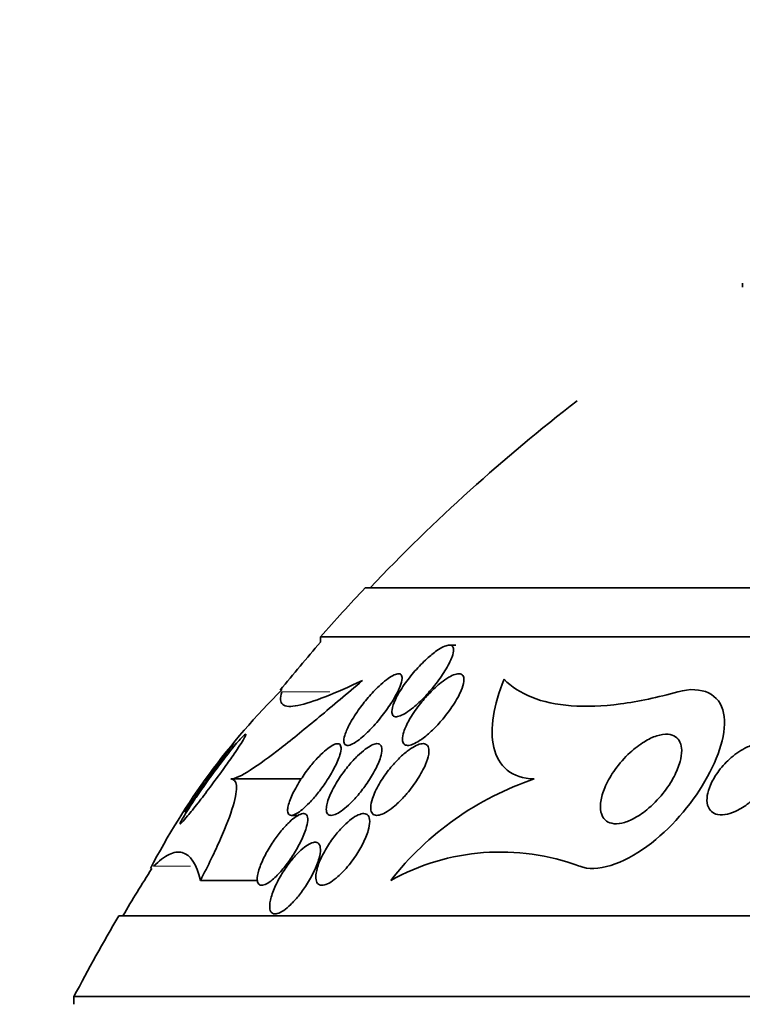
# Model space of a CAD drawing. Units: millimetres. Extents: x 0 to 970, y 0 to 1624.
# Drawn here: x 243 to 252, y 1201 to 1212 of the extents above; entities that cross this region are included whole.
import ezdxf
from ezdxf import colors
from ezdxf.entities.mleader import LeaderData, LeaderLine
from ezdxf.math import Vec2, Vec3

# ---------------------------------------------------------------- set-up
doc = ezdxf.new("R2010")
doc.units = ezdxf.units.MM
doc.layers.add('DV4_Défaut', color=7, linetype='Continuous')
doc.layers.add('Défaut', color=7, linetype='Continuous')

# ---------------------------------------------------------------- blocks, each defined once
blk = doc.blocks.new('_DOT')
at = {"color": 0}
blk.add_line((0, 0), (-1, 0), dxfattribs=at)
at = {"color": 0, "const_width": 0.333}
blk.add_lwpolyline([(-0.1665, 0, 1), (0.1665, 0, 1)], format="xyb", close=True, dxfattribs=at)
blk = doc.blocks.new('SE3')
at = {"layer": 'DV4_Défaut', "color": 7, "linetype": 'Continuous', "lineweight": 35}
for p, q in [((251.531, 1208.934), (251.531, 1208.888)), ((276.823, 1205.534), (247.323, 1205.534)), ((277.323, 1204.986), (246.823, 1204.986)), ((246.823, 1204.986), (246.823, 1204.926)), ((248.334, 1204.895), (248.26, 1204.895)), ((245.823, 1203.401), (246.609, 1203.401)), ((246.498, 1202.995), (246.579, 1202.995)), ((245.484, 1202.269), (246.123, 1202.269)), ((279.573, 1201.875), (244.573, 1201.875)), ((280.073, 1200.973), (244.073, 1200.973)), ((244.073, 1200.973), (244.073, 1200.887))]:
    blk.add_line(p, q, dxfattribs=at)
at = {"layer": 'DV4_Défaut', "color": 7, "linetype": 'Continuous', "lineweight": 18}
for p, q in [((246.394, 1204.374), (246.927, 1204.374)), ((244.962, 1202.428), (245.373, 1202.428))]:
    blk.add_line(p, q, dxfattribs=at)
at = {"layer": 'DV4_Défaut', "color": 7, "linetype": 'Continuous', "lineweight": 35}
for centre, radius, start, end in [((262.073, 1191.587), 20.26, 127.6852, 136.4963), ((262.073, 1191.587), 20.3, 136.6022, 138.6972), ((262.073, 1191.587), 20.26, 138.8247, 140.797), ((252.048, 1198.699), 8.027, 134.7535, 152.5325), ((250.303, 1200.155), 3.426, 108.6398, 141.8924), ((248.834, 1200.054), 2.532, 69.6282, 118.9861), ((262.073, 1191.587), 20.26, 147.7417, 149.4839), ((262.073, 1191.587), 20.3, 149.5497, 152.4614)]:
    blk.add_arc(centre, radius, start, end, dxfattribs=at)
for points, knots in [([(247.622, 1204.173), (247.619, 1204.151), (247.62, 1204.133), (247.626, 1204.12), (247.632, 1204.106), (247.643, 1204.098), (247.659, 1204.095), (247.673, 1204.094), (247.692, 1204.097), (247.713, 1204.105), (247.733, 1204.112), (247.756, 1204.124), (247.78, 1204.139), (247.806, 1204.156), (247.834, 1204.177), (247.861, 1204.2), (247.902, 1204.233), (247.944, 1204.273), (247.983, 1204.314), (248.023, 1204.356), (248.061, 1204.401), (248.097, 1204.445), (248.14, 1204.499), (248.179, 1204.555), (248.212, 1204.607), (248.247, 1204.663), (248.275, 1204.719), (248.292, 1204.765), (248.302, 1204.795), (248.308, 1204.822), (248.308, 1204.843), (248.308, 1204.861), (248.303, 1204.875), (248.294, 1204.884), (248.285, 1204.893), (248.27, 1204.896), (248.252, 1204.894), (248.235, 1204.892), (248.215, 1204.886), (248.194, 1204.875), (248.171, 1204.865), (248.147, 1204.85), (248.122, 1204.833), (248.086, 1204.808), (248.049, 1204.777), (248.013, 1204.744), (247.966, 1204.702), (247.92, 1204.654), (247.878, 1204.606), (247.835, 1204.557), (247.794, 1204.505), (247.759, 1204.454), (247.719, 1204.397), (247.684, 1204.339), (247.66, 1204.287), (247.64, 1204.245), (247.626, 1204.205), (247.622, 1204.173)], [0, 0, 0, 0, 0.04164, 0.04164, 0.04164, 0.083645, 0.083645, 0.083645, 0.121575, 0.121575, 0.121575, 0.15805, 0.15805, 0.15805, 0.198221, 0.198221, 0.198221, 0.257678, 0.257678, 0.257678, 0.317961, 0.317961, 0.317961, 0.391235, 0.391235, 0.391235, 0.469437, 0.469437, 0.469437, 0.518016, 0.518016, 0.518016, 0.558199, 0.558199, 0.558199, 0.598691, 0.598691, 0.598691, 0.634737, 0.634737, 0.634737, 0.671477, 0.671477, 0.671477, 0.723895, 0.723895, 0.723895, 0.791195, 0.791195, 0.791195, 0.859419, 0.859419, 0.859419, 0.937208, 0.937208, 0.937208, 1, 1, 1, 1]), ([(247.15, 1203.779), (247.169, 1203.785), (247.192, 1203.796), (247.216, 1203.812), (247.241, 1203.828), (247.267, 1203.849), (247.294, 1203.872), (247.33, 1203.903), (247.367, 1203.939), (247.402, 1203.977), (247.446, 1204.024), (247.489, 1204.076), (247.528, 1204.127), (247.567, 1204.179), (247.603, 1204.232), (247.634, 1204.282), (247.667, 1204.337), (247.695, 1204.391), (247.713, 1204.437), (247.725, 1204.469), (247.733, 1204.498), (247.734, 1204.521), (247.735, 1204.539), (247.732, 1204.554), (247.724, 1204.564), (247.716, 1204.573), (247.702, 1204.577), (247.685, 1204.574), (247.669, 1204.572), (247.65, 1204.565), (247.629, 1204.553), (247.607, 1204.542), (247.584, 1204.526), (247.56, 1204.508), (247.533, 1204.487), (247.505, 1204.463), (247.477, 1204.437), (247.436, 1204.398), (247.394, 1204.354), (247.356, 1204.309), (247.317, 1204.263), (247.279, 1204.215), (247.246, 1204.168), (247.207, 1204.112), (247.172, 1204.056), (247.145, 1204.005), (247.123, 1203.962), (247.105, 1203.921), (247.094, 1203.886), (247.086, 1203.858), (247.083, 1203.833), (247.085, 1203.814), (247.087, 1203.798), (247.093, 1203.787), (247.103, 1203.78), (247.114, 1203.774), (247.13, 1203.774), (247.15, 1203.779)], [0, 0, 0, 0, 0.041212, 0.041212, 0.041212, 0.082126, 0.082126, 0.082126, 0.137292, 0.137292, 0.137292, 0.206035, 0.206035, 0.206035, 0.275441, 0.275441, 0.275441, 0.352072, 0.352072, 0.352072, 0.404247, 0.404247, 0.404247, 0.446811, 0.446811, 0.446811, 0.489755, 0.489755, 0.489755, 0.527282, 0.527282, 0.527282, 0.56439, 0.56439, 0.56439, 0.606194, 0.606194, 0.606194, 0.668544, 0.668544, 0.668544, 0.731674, 0.731674, 0.731674, 0.806075, 0.806075, 0.806075, 0.86783, 0.86783, 0.86783, 0.916656, 0.916656, 0.916656, 0.95749, 0.95749, 0.95749, 1, 1, 1, 1]), ([(247.954, 1203.845), (247.994, 1203.874), (248.035, 1203.909), (248.075, 1203.947), (248.114, 1203.985), (248.152, 1204.027), (248.188, 1204.069), (248.23, 1204.12), (248.27, 1204.173), (248.304, 1204.224), (248.341, 1204.281), (248.373, 1204.338), (248.394, 1204.389), (248.409, 1204.425), (248.42, 1204.459), (248.423, 1204.488), (248.426, 1204.511), (248.425, 1204.531), (248.418, 1204.546), (248.411, 1204.561), (248.398, 1204.571), (248.381, 1204.574), (248.366, 1204.577), (248.346, 1204.574), (248.325, 1204.567), (248.303, 1204.561), (248.28, 1204.55), (248.255, 1204.535), (248.228, 1204.519), (248.198, 1204.499), (248.169, 1204.476), (248.127, 1204.442), (248.083, 1204.402), (248.043, 1204.36), (248.001, 1204.318), (247.962, 1204.272), (247.926, 1204.225), (247.883, 1204.171), (247.845, 1204.114), (247.814, 1204.06), (247.789, 1204.014), (247.767, 1203.968), (247.754, 1203.928), (247.744, 1203.896), (247.738, 1203.866), (247.738, 1203.842), (247.739, 1203.821), (247.743, 1203.805), (247.753, 1203.793), (247.763, 1203.782), (247.777, 1203.775), (247.796, 1203.775), (247.813, 1203.775), (247.834, 1203.78), (247.856, 1203.789), (247.879, 1203.798), (247.904, 1203.812), (247.929, 1203.829), (247.938, 1203.834), (247.946, 1203.839), (247.954, 1203.845)], [0, 0, 0, 0, 0.058783, 0.058783, 0.058783, 0.117024, 0.117024, 0.117024, 0.186778, 0.186778, 0.186778, 0.263342, 0.263342, 0.263342, 0.316494, 0.316494, 0.316494, 0.359609, 0.359609, 0.359609, 0.403131, 0.403131, 0.403131, 0.440899, 0.440899, 0.440899, 0.477901, 0.477901, 0.477901, 0.519361, 0.519361, 0.519361, 0.581081, 0.581081, 0.581081, 0.643587, 0.643587, 0.643587, 0.717634, 0.717634, 0.717634, 0.780328, 0.780328, 0.780328, 0.829804, 0.829804, 0.829804, 0.871006, 0.871006, 0.871006, 0.91248, 0.91248, 0.91248, 0.949943, 0.949943, 0.949943, 0.988069, 0.988069, 0.988069, 1, 1, 1, 1]), ([(245.823, 1203.401), (245.868, 1203.401), (245.943, 1203.438), (246.138, 1203.562), (246.254, 1203.647), (246.514, 1203.849), (246.658, 1203.967), (246.962, 1204.219), (247.122, 1204.354), (247.291, 1204.498)], [0, 0, 0, 0, 0.25, 0.25, 0.5, 0.5, 0.75, 0.75, 1, 1, 1, 1]), ([(247.291, 1204.498), (247.137, 1204.427), (246.998, 1204.366), (246.757, 1204.271), (246.653, 1204.237), (246.491, 1204.205), (246.434, 1204.207), (246.372, 1204.255), (246.368, 1204.303), (246.394, 1204.374)], [0, 0, 0, 0, 0.25, 0.25, 0.5, 0.5, 0.75, 0.75, 1, 1, 1, 1]), ([(249.208, 1203.401), (249.085, 1203.404), (248.982, 1203.439), (248.831, 1203.561), (248.782, 1203.649), (248.734, 1203.856), (248.735, 1203.976), (248.775, 1204.232), (248.815, 1204.37), (248.872, 1204.513)], [0, 0, 0, 0, 0.25, 0.25, 0.5, 0.5, 0.75, 0.75, 1, 1, 1, 1]), ([(248.872, 1204.513), (248.954, 1204.43), (249.057, 1204.362), (249.307, 1204.262), (249.455, 1204.23), (249.788, 1204.205), (249.971, 1204.212), (250.371, 1204.265), (250.588, 1204.311), (250.812, 1204.374)], [0, 0, 0, 0, 0.25, 0.25, 0.5, 0.5, 0.75, 0.75, 1, 1, 1, 1]), ([(250.812, 1204.374), (251.08, 1204.448), (251.283, 1204.344), (251.362, 1203.928), (251.272, 1203.647), (250.956, 1203.106), (250.731, 1202.844), (250.203, 1202.454), (249.903, 1202.351), (249.716, 1202.428)], [0, 0, 0, 0, 0.25, 0.25, 0.5, 0.5, 0.75, 0.75, 1, 1, 1, 1]), ([(245.458, 1203.134), (245.414, 1203.078), (245.374, 1203.027), (245.341, 1202.988), (245.316, 1202.957), (245.295, 1202.933), (245.28, 1202.918), (245.268, 1202.906), (245.26, 1202.899), (245.257, 1202.901), (245.255, 1202.903), (245.258, 1202.913), (245.268, 1202.931), (245.276, 1202.947), (245.289, 1202.969), (245.305, 1202.995), (245.32, 1203.021), (245.34, 1203.051), (245.361, 1203.083), (245.384, 1203.118), (245.41, 1203.157), (245.437, 1203.196), (245.476, 1203.254), (245.518, 1203.314), (245.56, 1203.372), (245.602, 1203.431), (245.645, 1203.489), (245.686, 1203.543), (245.735, 1203.608), (245.782, 1203.67), (245.825, 1203.723), (245.869, 1203.778), (245.91, 1203.826), (245.94, 1203.858), (245.959, 1203.878), (245.974, 1203.892), (245.982, 1203.898), (245.99, 1203.903), (245.993, 1203.902), (245.991, 1203.893), (245.989, 1203.885), (245.982, 1203.87), (245.969, 1203.848), (245.958, 1203.829), (245.943, 1203.804), (245.925, 1203.777), (245.906, 1203.748), (245.884, 1203.716), (245.861, 1203.682), (245.828, 1203.634), (245.791, 1203.582), (245.754, 1203.53), (245.707, 1203.465), (245.658, 1203.398), (245.61, 1203.335), (245.563, 1203.27), (245.516, 1203.209), (245.473, 1203.153), (245.468, 1203.146), (245.463, 1203.14), (245.458, 1203.134)], [0, 0, 0, 0, 0.070884, 0.070884, 0.070884, 0.125053, 0.125053, 0.125053, 0.168937, 0.168937, 0.168937, 0.213247, 0.213247, 0.213247, 0.251528, 0.251528, 0.251528, 0.288503, 0.288503, 0.288503, 0.329303, 0.329303, 0.329303, 0.389232, 0.389232, 0.389232, 0.449932, 0.449932, 0.449932, 0.523068, 0.523068, 0.523068, 0.600449, 0.600449, 0.600449, 0.648492, 0.648492, 0.648492, 0.688526, 0.688526, 0.688526, 0.728841, 0.728841, 0.728841, 0.76507, 0.76507, 0.76507, 0.802323, 0.802323, 0.802323, 0.855587, 0.855587, 0.855587, 0.92344, 0.92344, 0.92344, 0.992132, 0.992132, 0.992132, 1, 1, 1, 1]), ([(245.861, 1203.801), (245.861, 1203.801), (245.861, 1203.801), (245.86, 1203.8), (245.858, 1203.799), (245.852, 1203.791), (245.842, 1203.778), (245.833, 1203.766), (245.82, 1203.749), (245.805, 1203.73), (245.79, 1203.709), (245.772, 1203.686), (245.753, 1203.66), (245.732, 1203.631), (245.708, 1203.598), (245.684, 1203.566), (245.655, 1203.526), (245.625, 1203.485), (245.596, 1203.444), (245.561, 1203.395), (245.525, 1203.345), (245.492, 1203.299), (245.455, 1203.246), (245.419, 1203.195), (245.389, 1203.151), (245.373, 1203.128), (245.358, 1203.106), (245.345, 1203.087)], [0, 0, 0, 0, 0.0152497, 0.0152497, 0.0152497, 0.1209326, 0.1209326, 0.1209326, 0.2164512, 0.2164512, 0.2164512, 0.3140093, 0.3140093, 0.3140093, 0.4252072, 0.4252072, 0.4252072, 0.5590298, 0.5590298, 0.5590298, 0.7206835, 0.7206835, 0.7206835, 0.9050851, 0.9050851, 0.9050851, 1, 1, 1, 1]), ([(249.953, 1203.031), (249.944, 1203.071), (249.945, 1203.119), (249.954, 1203.169), (249.963, 1203.218), (249.981, 1203.271), (250.004, 1203.323), (250.031, 1203.384), (250.068, 1203.447), (250.111, 1203.507), (250.159, 1203.573), (250.216, 1203.638), (250.278, 1203.695), (250.328, 1203.741), (250.383, 1203.784), (250.438, 1203.817), (250.484, 1203.845), (250.53, 1203.867), (250.575, 1203.882), (250.62, 1203.896), (250.664, 1203.903), (250.702, 1203.9), (250.735, 1203.898), (250.763, 1203.888), (250.786, 1203.872), (250.808, 1203.857), (250.824, 1203.836), (250.835, 1203.812), (250.847, 1203.785), (250.853, 1203.754), (250.854, 1203.721), (250.855, 1203.681), (250.848, 1203.638), (250.836, 1203.594), (250.822, 1203.541), (250.799, 1203.485), (250.77, 1203.43), (250.736, 1203.365), (250.693, 1203.3), (250.644, 1203.239), (250.591, 1203.173), (250.529, 1203.11), (250.464, 1203.057), (250.416, 1203.018), (250.364, 1202.983), (250.313, 1202.956), (250.271, 1202.934), (250.227, 1202.918), (250.187, 1202.909), (250.146, 1202.9), (250.107, 1202.898), (250.074, 1202.906), (250.045, 1202.912), (250.019, 1202.925), (250, 1202.944), (249.981, 1202.963), (249.966, 1202.987), (249.958, 1203.014), (249.956, 1203.02), (249.955, 1203.025), (249.953, 1203.031)], [0, 0, 0, 0, 0.055584, 0.055584, 0.055584, 0.11068, 0.11068, 0.11068, 0.1753, 0.1753, 0.1753, 0.247679, 0.247679, 0.247679, 0.306246, 0.306246, 0.306246, 0.353685, 0.353685, 0.353685, 0.401616, 0.401616, 0.401616, 0.442549, 0.442549, 0.442549, 0.480989, 0.480989, 0.480989, 0.522397, 0.522397, 0.522397, 0.570711, 0.570711, 0.570711, 0.62877, 0.62877, 0.62877, 0.696909, 0.696909, 0.696909, 0.77016, 0.77016, 0.77016, 0.823539, 0.823539, 0.823539, 0.868185, 0.868185, 0.868185, 0.91317, 0.91317, 0.91317, 0.953128, 0.953128, 0.953128, 0.992412, 0.992412, 0.992412, 1, 1, 1, 1]), ([(251.144, 1203.108), (251.135, 1203.14), (251.134, 1203.177), (251.14, 1203.215), (251.146, 1203.253), (251.158, 1203.293), (251.175, 1203.333), (251.196, 1203.38), (251.223, 1203.428), (251.256, 1203.473), (251.293, 1203.526), (251.338, 1203.576), (251.388, 1203.622), (251.44, 1203.669), (251.498, 1203.711), (251.557, 1203.743), (251.597, 1203.764), (251.637, 1203.781), (251.676, 1203.79), (251.709, 1203.799), (251.742, 1203.802), (251.771, 1203.8), (251.8, 1203.798), (251.827, 1203.79), (251.848, 1203.777), (251.867, 1203.764), (251.883, 1203.747), (251.893, 1203.727), (251.904, 1203.707), (251.911, 1203.683), (251.912, 1203.657), (251.915, 1203.627), (251.911, 1203.594), (251.904, 1203.561), (251.894, 1203.521), (251.878, 1203.48), (251.858, 1203.439), (251.833, 1203.389), (251.801, 1203.34), (251.764, 1203.293), (251.722, 1203.24), (251.673, 1203.189), (251.619, 1203.145), (251.576, 1203.109), (251.528, 1203.077), (251.48, 1203.053), (251.442, 1203.033), (251.402, 1203.018), (251.364, 1203.009), (251.326, 1203), (251.289, 1202.998), (251.257, 1203.004), (251.229, 1203.01), (251.206, 1203.021), (251.187, 1203.037), (251.17, 1203.052), (251.157, 1203.071), (251.149, 1203.093), (251.147, 1203.098), (251.145, 1203.103), (251.144, 1203.108)], [0, 0, 0, 0, 0.052209, 0.052209, 0.052209, 0.103915, 0.103915, 0.103915, 0.165098, 0.165098, 0.165098, 0.2364, 0.2364, 0.2364, 0.311161, 0.311161, 0.311161, 0.360223, 0.360223, 0.360223, 0.401597, 0.401597, 0.401597, 0.443229, 0.443229, 0.443229, 0.481046, 0.481046, 0.481046, 0.519886, 0.519886, 0.519886, 0.564296, 0.564296, 0.564296, 0.617802, 0.617802, 0.617802, 0.682371, 0.682371, 0.682371, 0.75575, 0.75575, 0.75575, 0.815655, 0.815655, 0.815655, 0.863883, 0.863883, 0.863883, 0.912643, 0.912643, 0.912643, 0.953877, 0.953877, 0.953877, 0.991877, 0.991877, 0.991877, 1, 1, 1, 1]), ([(246.457, 1203.059), (246.456, 1203.038), (246.459, 1203.021), (246.466, 1203.01), (246.474, 1202.999), (246.486, 1202.994), (246.502, 1202.995), (246.517, 1202.996), (246.536, 1203.003), (246.557, 1203.015), (246.577, 1203.026), (246.599, 1203.042), (246.623, 1203.062), (246.648, 1203.083), (246.674, 1203.108), (246.7, 1203.135), (246.73, 1203.166), (246.761, 1203.201), (246.79, 1203.237), (246.824, 1203.28), (246.857, 1203.325), (246.887, 1203.37), (246.921, 1203.422), (246.953, 1203.474), (246.978, 1203.524), (247.006, 1203.576), (247.027, 1203.627), (247.04, 1203.669), (247.05, 1203.7), (247.054, 1203.728), (247.053, 1203.749), (247.052, 1203.766), (247.047, 1203.78), (247.038, 1203.788), (247.028, 1203.795), (247.014, 1203.797), (246.995, 1203.792), (246.979, 1203.788), (246.959, 1203.778), (246.938, 1203.765), (246.916, 1203.751), (246.893, 1203.733), (246.869, 1203.712), (246.842, 1203.688), (246.814, 1203.661), (246.787, 1203.632), (246.755, 1203.597), (246.723, 1203.559), (246.694, 1203.521), (246.658, 1203.475), (246.624, 1203.427), (246.595, 1203.38), (246.561, 1203.326), (246.531, 1203.273), (246.508, 1203.223), (246.485, 1203.173), (246.468, 1203.126), (246.461, 1203.087), (246.459, 1203.077), (246.457, 1203.067), (246.457, 1203.059)], [0, 0, 0, 0, 0.044302, 0.044302, 0.044302, 0.088932, 0.088932, 0.088932, 0.129717, 0.129717, 0.129717, 0.169095, 0.169095, 0.169095, 0.211727, 0.211727, 0.211727, 0.261193, 0.261193, 0.261193, 0.320048, 0.320048, 0.320048, 0.388417, 0.388417, 0.388417, 0.461339, 0.461339, 0.461339, 0.513514, 0.513514, 0.513514, 0.557214, 0.557214, 0.557214, 0.601225, 0.601225, 0.601225, 0.640617, 0.640617, 0.640617, 0.680009, 0.680009, 0.680009, 0.724006, 0.724006, 0.724006, 0.776061, 0.776061, 0.776061, 0.838211, 0.838211, 0.838211, 0.908981, 0.908981, 0.908981, 0.981, 0.981, 0.981, 1, 1, 1, 1]), ([(246.889, 1203.079), (246.887, 1203.056), (246.889, 1203.036), (246.896, 1203.022), (246.903, 1203.007), (246.916, 1202.998), (246.932, 1202.996), (246.947, 1202.993), (246.966, 1202.997), (246.987, 1203.005), (247.008, 1203.013), (247.031, 1203.027), (247.055, 1203.043), (247.081, 1203.061), (247.108, 1203.084), (247.136, 1203.109), (247.167, 1203.138), (247.199, 1203.171), (247.229, 1203.206), (247.265, 1203.247), (247.299, 1203.291), (247.331, 1203.335), (247.367, 1203.387), (247.4, 1203.44), (247.427, 1203.49), (247.456, 1203.544), (247.48, 1203.597), (247.494, 1203.643), (247.504, 1203.676), (247.51, 1203.706), (247.51, 1203.731), (247.509, 1203.751), (247.505, 1203.768), (247.495, 1203.779), (247.486, 1203.79), (247.471, 1203.796), (247.453, 1203.795), (247.436, 1203.794), (247.416, 1203.788), (247.394, 1203.777), (247.372, 1203.766), (247.347, 1203.75), (247.323, 1203.732), (247.295, 1203.711), (247.266, 1203.686), (247.238, 1203.659), (247.205, 1203.626), (247.172, 1203.59), (247.14, 1203.553), (247.103, 1203.508), (247.068, 1203.461), (247.036, 1203.414), (247.001, 1203.36), (246.969, 1203.306), (246.945, 1203.254), (246.92, 1203.203), (246.902, 1203.152), (246.893, 1203.111), (246.891, 1203.1), (246.89, 1203.089), (246.889, 1203.079)], [0, 0, 0, 0, 0.044322, 0.044322, 0.044322, 0.088966, 0.088966, 0.088966, 0.129832, 0.129832, 0.129832, 0.169355, 0.169355, 0.169355, 0.212152, 0.212152, 0.212152, 0.261771, 0.261771, 0.261771, 0.320715, 0.320715, 0.320715, 0.389033, 0.389033, 0.389033, 0.461718, 0.461718, 0.461718, 0.513758, 0.513758, 0.513758, 0.557456, 0.557456, 0.557456, 0.601458, 0.601458, 0.601458, 0.640946, 0.640946, 0.640946, 0.680512, 0.680512, 0.680512, 0.724713, 0.724713, 0.724713, 0.776958, 0.776958, 0.776958, 0.839207, 0.839207, 0.839207, 0.909888, 0.909888, 0.909888, 0.981603, 0.981603, 0.981603, 1, 1, 1, 1]), ([(247.788, 1203.238), (247.831, 1203.289), (247.873, 1203.345), (247.908, 1203.4), (247.943, 1203.454), (247.973, 1203.51), (247.995, 1203.561), (248.012, 1203.602), (248.025, 1203.641), (248.031, 1203.676), (248.035, 1203.704), (248.035, 1203.729), (248.03, 1203.748), (248.025, 1203.768), (248.013, 1203.783), (247.997, 1203.79), (247.982, 1203.796), (247.963, 1203.797), (247.942, 1203.792), (247.921, 1203.788), (247.898, 1203.778), (247.874, 1203.765), (247.847, 1203.751), (247.819, 1203.732), (247.791, 1203.71), (247.758, 1203.685), (247.725, 1203.655), (247.693, 1203.623), (247.655, 1203.585), (247.618, 1203.543), (247.584, 1203.499), (247.545, 1203.449), (247.509, 1203.396), (247.479, 1203.344), (247.447, 1203.289), (247.42, 1203.233), (247.404, 1203.183), (247.392, 1203.147), (247.385, 1203.113), (247.384, 1203.085), (247.383, 1203.061), (247.387, 1203.04), (247.396, 1203.025), (247.404, 1203.009), (247.418, 1202.999), (247.437, 1202.996), (247.453, 1202.993), (247.473, 1202.996), (247.496, 1203.003), (247.518, 1203.01), (247.543, 1203.023), (247.568, 1203.038), (247.596, 1203.056), (247.626, 1203.078), (247.655, 1203.103), (247.689, 1203.132), (247.723, 1203.166), (247.755, 1203.201), (247.766, 1203.213), (247.777, 1203.225), (247.788, 1203.238)], [0, 0, 0, 0, 0.072846, 0.072846, 0.072846, 0.145019, 0.145019, 0.145019, 0.201892, 0.201892, 0.201892, 0.248454, 0.248454, 0.248454, 0.295453, 0.295453, 0.295453, 0.336138, 0.336138, 0.336138, 0.375007, 0.375007, 0.375007, 0.41721, 0.41721, 0.41721, 0.466511, 0.466511, 0.466511, 0.525528, 0.525528, 0.525528, 0.594181, 0.594181, 0.594181, 0.667013, 0.667013, 0.667013, 0.719165, 0.719165, 0.719165, 0.763189, 0.763189, 0.763189, 0.807512, 0.807512, 0.807512, 0.847354, 0.847354, 0.847354, 0.887076, 0.887076, 0.887076, 0.931057, 0.931057, 0.931057, 0.982637, 0.982637, 0.982637, 1, 1, 1, 1]), ([(245.484, 1202.269), (245.57, 1202.435), (245.645, 1202.589), (245.771, 1202.875), (245.818, 1202.998), (245.879, 1203.202), (245.89, 1203.277), (245.88, 1203.378), (245.858, 1203.401), (245.823, 1203.401)], [0, 0, 0, 0, 0.25, 0.25, 0.5, 0.5, 0.75, 0.75, 1, 1, 1, 1]), ([(246.342, 1202.328), (246.375, 1202.362), (246.41, 1202.402), (246.442, 1202.444), (246.474, 1202.486), (246.504, 1202.531), (246.532, 1202.575), (246.563, 1202.626), (246.591, 1202.677), (246.614, 1202.726), (246.639, 1202.777), (246.658, 1202.827), (246.669, 1202.87), (246.678, 1202.903), (246.682, 1202.933), (246.681, 1202.957), (246.679, 1202.981), (246.672, 1202.999), (246.659, 1203.008), (246.647, 1203.015), (246.631, 1203.017), (246.611, 1203.011), (246.593, 1203.006), (246.573, 1202.996), (246.551, 1202.981), (246.528, 1202.966), (246.504, 1202.946), (246.48, 1202.923), (246.453, 1202.897), (246.425, 1202.868), (246.398, 1202.836), (246.367, 1202.8), (246.336, 1202.76), (246.308, 1202.719), (246.276, 1202.672), (246.245, 1202.623), (246.219, 1202.575), (246.191, 1202.523), (246.167, 1202.47), (246.149, 1202.423), (246.132, 1202.376), (246.121, 1202.332), (246.119, 1202.297), (246.117, 1202.273), (246.12, 1202.252), (246.127, 1202.238), (246.135, 1202.224), (246.148, 1202.215), (246.165, 1202.215), (246.18, 1202.214), (246.199, 1202.22), (246.22, 1202.23), (246.24, 1202.241), (246.262, 1202.256), (246.286, 1202.276), (246.304, 1202.291), (246.323, 1202.308), (246.342, 1202.328)], [0, 0, 0, 0, 0.058376, 0.058376, 0.058376, 0.11635, 0.11635, 0.11635, 0.181959, 0.181959, 0.181959, 0.251555, 0.251555, 0.251555, 0.305174, 0.305174, 0.305174, 0.359342, 0.359342, 0.359342, 0.405393, 0.405393, 0.405393, 0.446564, 0.446564, 0.446564, 0.488347, 0.488347, 0.488347, 0.534765, 0.534765, 0.534765, 0.588661, 0.588661, 0.588661, 0.651158, 0.651158, 0.651158, 0.719876, 0.719876, 0.719876, 0.787826, 0.787826, 0.787826, 0.835615, 0.835615, 0.835615, 0.883758, 0.883758, 0.883758, 0.926604, 0.926604, 0.926604, 0.967779, 0.967779, 0.967779, 1, 1, 1, 1]), ([(247.076, 1202.367), (247.121, 1202.414), (247.165, 1202.469), (247.204, 1202.525), (247.237, 1202.573), (247.268, 1202.624), (247.293, 1202.674), (247.32, 1202.726), (247.342, 1202.779), (247.356, 1202.827), (247.367, 1202.863), (247.373, 1202.898), (247.373, 1202.927), (247.373, 1202.955), (247.367, 1202.979), (247.354, 1202.995), (247.343, 1203.008), (247.327, 1203.015), (247.307, 1203.015), (247.289, 1203.015), (247.268, 1203.009), (247.245, 1202.999), (247.222, 1202.989), (247.196, 1202.974), (247.171, 1202.955), (247.142, 1202.934), (247.112, 1202.908), (247.084, 1202.879), (247.051, 1202.846), (247.018, 1202.809), (246.987, 1202.77), (246.952, 1202.725), (246.918, 1202.677), (246.89, 1202.629), (246.858, 1202.576), (246.831, 1202.522), (246.81, 1202.472), (246.791, 1202.422), (246.777, 1202.373), (246.773, 1202.333), (246.77, 1202.304), (246.771, 1202.279), (246.778, 1202.259), (246.784, 1202.24), (246.797, 1202.226), (246.813, 1202.219), (246.828, 1202.213), (246.848, 1202.213), (246.869, 1202.219), (246.89, 1202.224), (246.913, 1202.235), (246.938, 1202.25), (246.963, 1202.266), (246.991, 1202.287), (247.018, 1202.311), (247.037, 1202.328), (247.057, 1202.347), (247.076, 1202.367)], [0, 0, 0, 0, 0.0748, 0.0748, 0.0748, 0.13942, 0.13942, 0.13942, 0.209027, 0.209027, 0.209027, 0.262456, 0.262456, 0.262456, 0.31643, 0.31643, 0.31643, 0.362359, 0.362359, 0.362359, 0.403504, 0.403504, 0.403504, 0.445332, 0.445332, 0.445332, 0.491845, 0.491845, 0.491845, 0.545867, 0.545867, 0.545867, 0.608484, 0.608484, 0.608484, 0.67725, 0.67725, 0.67725, 0.745118, 0.745118, 0.745118, 0.792778, 0.792778, 0.792778, 0.840788, 0.840788, 0.840788, 0.88357, 0.88357, 0.88357, 0.924759, 0.924759, 0.924759, 0.968697, 0.968697, 0.968697, 1, 1, 1, 1]), ([(244.962, 1202.428), (245.023, 1202.489), (245.08, 1202.533), (245.187, 1202.584), (245.237, 1202.592), (245.372, 1202.555), (245.441, 1202.454), (245.484, 1202.269)], [0, 0, 0, 0, 0.25, 0.25, 0.5, 0.5, 1, 1, 1, 1]), ([(246.342, 1201.899), (246.363, 1201.904), (246.387, 1201.916), (246.413, 1201.934), (246.438, 1201.951), (246.465, 1201.973), (246.491, 1201.999), (246.52, 1202.027), (246.549, 1202.059), (246.577, 1202.094), (246.609, 1202.133), (246.639, 1202.176), (246.667, 1202.219), (246.699, 1202.268), (246.727, 1202.319), (246.751, 1202.368), (246.776, 1202.42), (246.796, 1202.471), (246.808, 1202.517), (246.818, 1202.553), (246.824, 1202.587), (246.823, 1202.615), (246.823, 1202.643), (246.817, 1202.665), (246.804, 1202.679), (246.793, 1202.691), (246.777, 1202.696), (246.758, 1202.695), (246.74, 1202.693), (246.719, 1202.686), (246.697, 1202.674), (246.674, 1202.662), (246.65, 1202.644), (246.625, 1202.624), (246.598, 1202.601), (246.57, 1202.573), (246.543, 1202.543), (246.512, 1202.509), (246.481, 1202.471), (246.453, 1202.431), (246.42, 1202.386), (246.389, 1202.338), (246.363, 1202.291), (246.334, 1202.239), (246.31, 1202.186), (246.292, 1202.137), (246.274, 1202.089), (246.262, 1202.042), (246.258, 1202.004), (246.255, 1201.976), (246.257, 1201.951), (246.264, 1201.933), (246.271, 1201.914), (246.283, 1201.902), (246.3, 1201.897), (246.312, 1201.894), (246.326, 1201.894), (246.342, 1201.899)], [0, 0, 0, 0, 0.045766, 0.045766, 0.045766, 0.091278, 0.091278, 0.091278, 0.140539, 0.140539, 0.140539, 0.197306, 0.197306, 0.197306, 0.261585, 0.261585, 0.261585, 0.32985, 0.32985, 0.32985, 0.384365, 0.384365, 0.384365, 0.439402, 0.439402, 0.439402, 0.486532, 0.486532, 0.486532, 0.528677, 0.528677, 0.528677, 0.571059, 0.571059, 0.571059, 0.617604, 0.617604, 0.617604, 0.671052, 0.671052, 0.671052, 0.732496, 0.732496, 0.732496, 0.799848, 0.799848, 0.799848, 0.866877, 0.866877, 0.866877, 0.915695, 0.915695, 0.915695, 0.964864, 0.964864, 0.964864, 1, 1, 1, 1])]:
    blk.add_open_spline(points, degree=3, knots=knots, dxfattribs=at)
blk.add_open_spline([(245.345, 1203.087), (245.33, 1203.065), (245.317, 1203.045), (245.308, 1203.031)], degree=3, dxfattribs=at)

msp = doc.modelspace()

# ---------------------------------------------------------------- block references
at = {"layer": 'Défaut'}
msp.add_blockref('SE3', (0, 0), dxfattribs=at)

# ---------------------------------------------------------------- leaders
at = {"layer": 'Défaut', "color": 7, "linetype": 'Continuous', "lineweight": 18}
ml = msp.add_multileader_mtext('Standard', dxfattribs=at)
ml.set_content('{\\pxsm0.9;\\fSolid Edge ISO|b1||i0||c0|p34;\\W1.;14/08/2017\\P}', color=256)
ml.set_leader_properties()
ml.set_arrow_properties(name='DOT')
ml.build(insert=Vec2(0, 0))
ml.multileader.update_dxf_attribs({"leader_type": 0, "dogleg_length": 0, "arrow_head_size": 12})
ctx = ml.context
ctx.base_point, ctx.char_height, ctx.arrow_head_size, ctx.landing_gap_size = Vec3(858.398, 1616.788), 12, 12, 4.2
notes = []
notes.append((ctx, [(0, (0, 0, 0), (0, 0), (1, 0), 1, [])]))
ctx.mtext.insert = Vec3(860.398, 1622.909)
for ctx, leaders in notes:
    for number, flags, end, landing, length, lines in leaders:
        leader = LeaderData()
        leader.index, (leader.has_last_leader_line, leader.has_dogleg_vector, leader.attachment_direction) = number, flags
        leader.last_leader_point, leader.dogleg_vector, leader.dogleg_length = Vec3(end), Vec3(landing), length
        for number, points, colour, breaks in lines:
            line = LeaderLine()
            line.index, line.vertices, line.color, line.breaks = number, Vec3.list(points), colors.encode_raw_color(colour), breaks
            leader.lines.append(line)
        ctx.leaders.append(leader)

doc.saveas('drawing.dxf')
